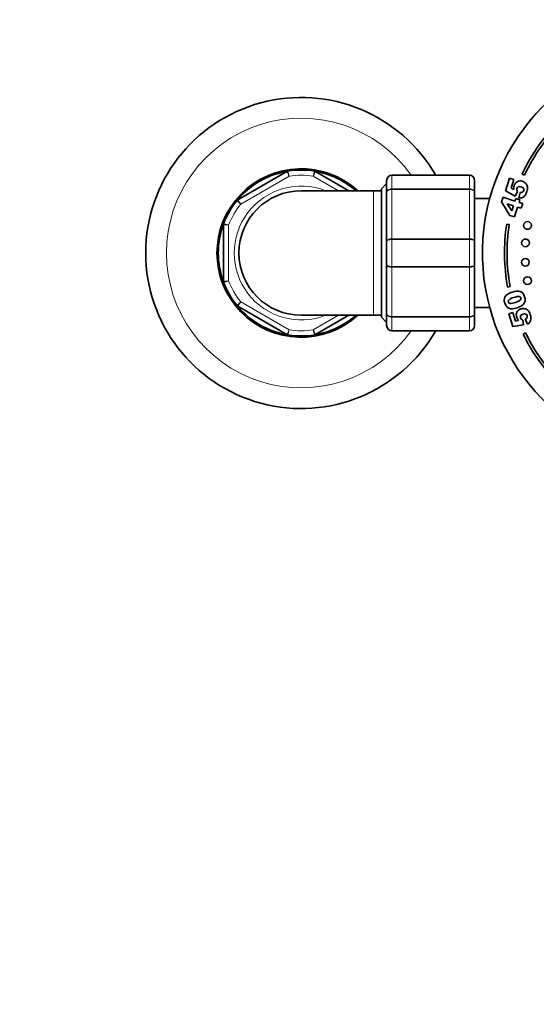
# Model space of a CAD drawing. Units: millimetres. Extents: x 0 to 2435, y 0 to 4435.
# Drawn here: x 1110 to 1210, y 1942 to 2132 of the extents above; entities that cross this region are included whole.
import ezdxf
from ezdxf import colors
from ezdxf.entities.mleader import LeaderData, LeaderLine
from ezdxf.math import Vec2, Vec3

# ---------------------------------------------------------------- set-up
doc = ezdxf.new("R2010")
doc.units = ezdxf.units.MM
doc.layers.add('DV1_Défaut', color=7, linetype='Continuous')
doc.layers.add('Défaut', color=7, linetype='Continuous')

# ---------------------------------------------------------------- blocks, each defined once
blk = doc.blocks.new('_DOT')
at = {"color": 0}
blk.add_line((0, 0), (-1, 0), dxfattribs=at)
at = {"color": 0, "const_width": 0.333}
blk.add_lwpolyline([(-0.1665, 0, 1), (0.1665, 0, 1)], format="xyb", close=True, dxfattribs=at)
blk = doc.blocks.new('SE')
at = {"layer": 'DV1_Défaut', "color": 7, "linetype": 'Continuous', "lineweight": 35}
for p, q in [((1152.59, 2097.26), (1162.08, 2102.74)), ((1167.59, 2102.74), (1174.05, 2099.01)), ((1181.33, 2100.41), (1180.33, 2099.41)), ((1181.33, 2098.67), (1181.33, 2101.01)), ((1182.33, 2102.01), (1197.33, 2102.01)), ((1198.33, 2101.01), (1198.33, 2098.67)), ((1204.26, 2098.98), (1205.07, 2101.45)), ((1205.07, 2101.45), (1205.89, 2101.18)), ((1205.89, 2101.18), (1205.35, 2099.51)), ((1207.93, 2102), (1207.48, 2102.21)), ((1178.83, 2099.01), (1164.83, 2099.01)), ((1180.33, 2099.01), (1178.83, 2099.01)), ((1180.33, 2074.61), (1180.33, 2099.41)), ((1181.33, 2089.35), (1181.33, 2098.67)), ((1198.33, 2098.67), (1198.33, 2089.35)), ((1206.17, 2098), (1204.26, 2098.98)), ((1205.35, 2099.51), (1205.88, 2099.24)), ((1206.58, 2098.84), (1206.17, 2098)), ((1206.88, 2097.62), (1207.11, 2098.71)), ((1201.24, 2097.51), (1198.33, 2097.51)), ((1203.51, 2096.88), (1203.81, 2097.79)), ((1205.15, 2094.26), (1203.51, 2096.88)), ((1203.81, 2097.79), (1206.1, 2097.04)), ((1206.1, 2097.04), (1206.26, 2097.51)), ((1206.26, 2097.51), (1207.06, 2097.25)), ((1207.06, 2097.25), (1206.91, 2096.78)), ((1206.91, 2096.78), (1207.61, 2096.55)), ((1207.61, 2096.55), (1207.32, 2095.65)), ((1204.63, 2096.52), (1205.48, 2095.14)), ((1205.81, 2096.14), (1204.63, 2096.52)), ((1205.48, 2095.14), (1205.81, 2096.14)), ((1206.62, 2095.88), (1206, 2093.98)), ((1207.32, 2095.65), (1206.62, 2095.88)), ((1206, 2093.98), (1205.15, 2094.26)), ((1149.83, 2081.53), (1149.83, 2092.49)), ((1204.52, 2092.6), (1205.02, 2092.52)), ((1181.33, 2084.67), (1181.33, 2089.35)), ((1198.33, 2089.35), (1198.33, 2084.67)), ((1181.33, 2075.35), (1181.33, 2084.67)), ((1198.33, 2084.67), (1198.33, 2075.35)), ((1205.18, 2080.52), (1204.69, 2080.43)), ((1162.08, 2071.28), (1152.59, 2076.76)), ((1198.33, 2076.51), (1201.24, 2076.51)), ((1164.83, 2075.01), (1178.83, 2075.01)), ((1174.05, 2075.01), (1167.59, 2071.28)), ((1178.83, 2075.01), (1180.33, 2075.01)), ((1180.33, 2074.61), (1181.33, 2073.61)), ((1181.33, 2073.01), (1181.33, 2075.35)), ((1198.33, 2075.35), (1198.33, 2073.01)), ((1204.9, 2075.27), (1205.71, 2075.54)), ((1205.68, 2072.85), (1204.9, 2075.27)), ((1205.71, 2075.54), (1206.24, 2073.89)), ((1206.24, 2073.89), (1206.82, 2073.99)), ((1207.61, 2074.08), (1207.77, 2073.17)), ((1208.56, 2073.28), (1208.11, 2074.27)), ((1197.33, 2072.01), (1182.33, 2072.01)), ((1207.77, 2073.17), (1205.68, 2072.85)), ((1208.13, 2071.59), (1207.68, 2071.38))]:
    blk.add_line(p, q, dxfattribs=at)
at = {"layer": 'DV1_Défaut', "color": 7, "linetype": 'Continuous', "lineweight": 18}
for p, q in [((1162.5, 2101.83), (1153.17, 2096.44)), ((1172.05, 2099.01), (1167.17, 2101.83)), ((1182.33, 2102.01), (1182.33, 2101.98)), ((1182.33, 2101.98), (1182.33, 2099.39)), ((1197.33, 2101.98), (1182.33, 2101.98)), ((1197.33, 2102.01), (1197.33, 2101.98)), ((1197.33, 2099.39), (1197.33, 2101.98)), ((1178.83, 2075.01), (1178.83, 2099.01)), ((1182.33, 2099.39), (1197.33, 2099.39)), ((1182.33, 2099.39), (1182.33, 2099.25)), ((1182.33, 2099.25), (1182.33, 2089.77)), ((1197.33, 2099.25), (1182.33, 2099.25)), ((1197.33, 2099.39), (1197.33, 2099.25)), ((1197.33, 2089.77), (1197.33, 2099.25)), ((1150.83, 2092.39), (1150.83, 2081.62)), ((1182.33, 2089.77), (1197.33, 2089.77)), ((1182.33, 2089.6), (1182.33, 2089.77)), ((1182.33, 2089.6), (1182.33, 2084.42)), ((1197.33, 2089.6), (1182.33, 2089.6)), ((1197.33, 2089.6), (1197.33, 2089.77)), ((1197.33, 2084.42), (1197.33, 2089.6)), ((1182.33, 2084.42), (1197.33, 2084.42)), ((1182.33, 2084.42), (1182.33, 2084.25)), ((1182.33, 2084.25), (1182.33, 2074.77)), ((1197.33, 2084.25), (1182.33, 2084.25)), ((1197.33, 2084.42), (1197.33, 2084.25)), ((1197.33, 2074.77), (1197.33, 2084.25)), ((1153.17, 2077.58), (1162.5, 2072.19)), ((1167.17, 2072.19), (1172.05, 2075.01)), ((1182.33, 2074.77), (1197.33, 2074.77)), ((1182.33, 2074.77), (1182.33, 2074.63)), ((1182.33, 2074.63), (1182.33, 2072.04)), ((1197.33, 2074.63), (1182.33, 2074.63)), ((1197.33, 2074.77), (1197.33, 2074.63)), ((1197.33, 2072.04), (1197.33, 2074.63)), ((1182.33, 2072.04), (1197.33, 2072.04)), ((1182.33, 2072.04), (1182.33, 2072.01)), ((1197.33, 2072.04), (1197.33, 2072.01))]:
    blk.add_line(p, q, dxfattribs=at)
at = {"layer": 'DV1_Défaut', "color": 7, "linetype": 'Continuous', "lineweight": 35}
for centre in [(1208.53, 2092.33), (1208.14, 2088.96), (1208.13, 2085.22), (1208.53, 2081.69)]:
    blk.add_circle(centre, 0.75, dxfattribs=at)
for centre, radius, start, end in [((1239.83, 2087.01), 40, 0, 259.864), ((1164.83, 2087.01), 30, 30, 330), ((1239.83, 2087.01), 35.75, 133.6912, 154.8368), ((1239.83, 2087.01), 35.25, 133.6912, 154.8368), ((1164.83, 2087.01), 16.25, 47.6005, 312.3995), ((1164.83, 2087.01), 16, 99.3065, 140.6935), ((1162.33, 2102.31), 0.5, 99.3065, 120), ((1164.83, 2087.01), 16, 80.6935, 99.3065), ((1164.83, 2087.01), 16, 48.5904, 80.6935), ((1167.34, 2102.31), 0.5, 60, 80.6935), ((1182.33, 2101.01), 1, 90, 180), ((1197.33, 2101.01), 1, 0, 90), ((1164.83, 2087.01), 12, 90, 270), ((1164.83, 2087.01), 16, 140.6935, 159.3065), ((1152.84, 2096.83), 0.5, 120, 140.6935), ((1164.83, 2087.01), 16, 159.3065, 200.6935), ((1150.33, 2092.49), 0.5, 159.3065, 180), ((1239.83, 2087.01), 35.75, 170.998, 190.6019), ((1239.83, 2087.01), 35.25, 170.998, 190.6019), ((1150.33, 2081.53), 0.5, 180, 200.6935), ((1164.83, 2087.01), 16, 200.6935, 219.3065), ((1164.83, 2087.01), 16, 219.3065, 311.4096), ((1152.84, 2077.19), 0.5, 219.3065, 240), ((1182.33, 2073.01), 1, 180, 270), ((1197.33, 2073.01), 1, 270, 0), ((1162.33, 2071.71), 0.5, 240, 260.6935), ((1164.83, 2087.01), 16, 260.6935, 279.3065), ((1167.34, 2071.71), 0.5, 279.3065, 300), ((1239.83, 2087.01), 35.75, 205.932, 258.8103), ((1239.83, 2087.01), 35.25, 205.932, 258.6693)]:
    blk.add_arc(centre, radius, start, end, dxfattribs=at)
at = {"layer": 'DV1_Défaut', "color": 7, "linetype": 'Continuous', "lineweight": 18}
for centre, radius, start, end in [((1164.83, 2087.01), 26, 35.2344, 324.7656), ((572.9, 1830.69), 648.96, 24.6958, 24.78446), ((1298.54, 2068.42), 135.55, 165.3079, 165.7324), ((1164.83, 2087.01), 15, 81.0395, 98.9605), ((1182.32, 2100.99), 0.985, 89.0954, 179.0262), ((1197.35, 2100.99), 0.985, 0.9738, 90.9046), ((1164.83, 2087.01), 12.9, 68.4711, 291.5289), ((1164.83, 2087.01), 15, 141.0395, 158.9605), ((1090.84, 1446.22), 648.96, 84.6958, 84.78446), ((1090.84, 2727.8), 648.96, 275.21554, 275.3042), ((1164.83, 2087.01), 15, 201.0395, 218.9605), ((572.9, 2343.33), 648.96, 335.21554, 335.3042), ((1164.83, 2087.01), 15, 261.0395, 278.9605), ((1298.54, 2105.6), 135.55, 194.2676, 194.6921), ((1182.32, 2073.03), 0.985, 180.9738, 270.9046), ((1197.35, 2073.03), 0.985, 269.0954, 359.0262)]:
    blk.add_arc(centre, radius, start, end, dxfattribs=at)
for points in [[(1162.25, 2102.8), (1162.25, 2102.8), (1162.25, 2102.77), (1162.28, 2102.68), (1162.3, 2102.6), (1162.34, 2102.42), (1162.37, 2102.32), (1162.43, 2102.08), (1162.46, 2101.95), (1162.5, 2101.83)], [(1167.59, 2102.74), (1167.59, 2102.74), (1167.58, 2102.71), (1167.54, 2102.62), (1167.5, 2102.55), (1167.43, 2102.39), (1167.38, 2102.28), (1167.28, 2102.07), (1167.22, 2101.94), (1167.17, 2101.83)], [(1181.33, 2098.67), (1181.33, 2098.77), (1181.36, 2098.86), (1181.46, 2099.03), (1181.53, 2099.11), (1181.72, 2099.25), (1181.83, 2099.3), (1182.07, 2099.37), (1182.2, 2099.39), (1182.33, 2099.39)], [(1182.33, 2099.25), (1182.2, 2099.25), (1182.07, 2099.24), (1181.83, 2099.18), (1181.72, 2099.14), (1181.53, 2099.03), (1181.46, 2098.96), (1181.36, 2098.83), (1181.33, 2098.75), (1181.33, 2098.67)], [(1197.33, 2099.39), (1197.47, 2099.39), (1197.6, 2099.37), (1197.84, 2099.3), (1197.95, 2099.25), (1198.13, 2099.11), (1198.21, 2099.03), (1198.31, 2098.86), (1198.33, 2098.77), (1198.33, 2098.67)], [(1198.33, 2098.67), (1198.33, 2098.75), (1198.31, 2098.83), (1198.21, 2098.96), (1198.13, 2099.03), (1197.95, 2099.14), (1197.84, 2099.18), (1197.6, 2099.24), (1197.47, 2099.25), (1197.33, 2099.25)], [(1153.17, 2096.44), (1153.08, 2096.53), (1152.98, 2096.63), (1152.81, 2096.79), (1152.73, 2096.87), (1152.6, 2097), (1152.54, 2097.06), (1152.47, 2097.13), (1152.45, 2097.14), (1152.45, 2097.14)], [(1152.59, 2097.26), (1152.59, 2097.26), (1152.6, 2097.24), (1152.66, 2097.16), (1152.71, 2097.1), (1152.81, 2096.94), (1152.88, 2096.85), (1153.02, 2096.66), (1153.09, 2096.55), (1153.17, 2096.44)], [(1149.87, 2092.66), (1149.87, 2092.66), (1149.89, 2092.66), (1149.99, 2092.63), (1150.06, 2092.61), (1150.24, 2092.56), (1150.35, 2092.53), (1150.58, 2092.47), (1150.71, 2092.43), (1150.83, 2092.39)], [(1181.33, 2089.35), (1181.33, 2089.4), (1181.36, 2089.46), (1181.46, 2089.56), (1181.53, 2089.6), (1181.72, 2089.68), (1181.83, 2089.71), (1182.07, 2089.75), (1182.2, 2089.77), (1182.33, 2089.77)], [(1182.33, 2089.6), (1182.2, 2089.6), (1182.07, 2089.59), (1181.83, 2089.56), (1181.72, 2089.55), (1181.53, 2089.5), (1181.46, 2089.47), (1181.36, 2089.41), (1181.33, 2089.38), (1181.33, 2089.35)], [(1197.33, 2089.77), (1197.47, 2089.77), (1197.6, 2089.75), (1197.84, 2089.71), (1197.95, 2089.68), (1198.13, 2089.6), (1198.21, 2089.56), (1198.31, 2089.46), (1198.33, 2089.4), (1198.33, 2089.35)], [(1198.33, 2089.35), (1198.33, 2089.38), (1198.31, 2089.41), (1198.21, 2089.47), (1198.13, 2089.5), (1197.95, 2089.55), (1197.84, 2089.56), (1197.6, 2089.59), (1197.47, 2089.6), (1197.33, 2089.6)], [(1181.33, 2084.67), (1181.33, 2084.64), (1181.36, 2084.61), (1181.46, 2084.55), (1181.53, 2084.52), (1181.72, 2084.47), (1181.83, 2084.45), (1182.07, 2084.43), (1182.2, 2084.42), (1182.33, 2084.42)], [(1182.33, 2084.25), (1182.2, 2084.25), (1182.07, 2084.26), (1181.83, 2084.31), (1181.72, 2084.34), (1181.53, 2084.41), (1181.46, 2084.46), (1181.36, 2084.56), (1181.33, 2084.62), (1181.33, 2084.67)], [(1197.33, 2084.42), (1197.47, 2084.42), (1197.6, 2084.43), (1197.84, 2084.45), (1197.95, 2084.47), (1198.13, 2084.52), (1198.21, 2084.55), (1198.31, 2084.61), (1198.33, 2084.64), (1198.33, 2084.67)], [(1198.33, 2084.67), (1198.33, 2084.62), (1198.31, 2084.56), (1198.21, 2084.46), (1198.13, 2084.41), (1197.95, 2084.34), (1197.84, 2084.31), (1197.6, 2084.26), (1197.47, 2084.25), (1197.33, 2084.25)], [(1150.83, 2081.62), (1150.71, 2081.59), (1150.58, 2081.55), (1150.35, 2081.49), (1150.24, 2081.46), (1150.06, 2081.41), (1149.99, 2081.39), (1149.89, 2081.36), (1149.87, 2081.36), (1149.87, 2081.36)], [(1152.45, 2076.87), (1152.45, 2076.87), (1152.47, 2076.89), (1152.54, 2076.96), (1152.6, 2077.02), (1152.73, 2077.15), (1152.81, 2077.22), (1152.98, 2077.39), (1153.08, 2077.49), (1153.17, 2077.58)], [(1153.17, 2077.58), (1153.09, 2077.47), (1153.02, 2077.36), (1152.88, 2077.17), (1152.81, 2077.07), (1152.71, 2076.92), (1152.66, 2076.86), (1152.6, 2076.78), (1152.59, 2076.76), (1152.59, 2076.76)], [(1181.33, 2075.35), (1181.33, 2075.27), (1181.36, 2075.19), (1181.46, 2075.05), (1181.53, 2074.99), (1181.72, 2074.88), (1181.83, 2074.84), (1182.07, 2074.78), (1182.2, 2074.77), (1182.33, 2074.77)], [(1182.33, 2074.63), (1182.2, 2074.63), (1182.07, 2074.65), (1181.83, 2074.72), (1181.72, 2074.77), (1181.53, 2074.9), (1181.46, 2074.98), (1181.36, 2075.16), (1181.33, 2075.25), (1181.33, 2075.35)], [(1197.33, 2074.77), (1197.47, 2074.77), (1197.6, 2074.78), (1197.84, 2074.84), (1197.95, 2074.88), (1198.13, 2074.99), (1198.21, 2075.05), (1198.31, 2075.19), (1198.33, 2075.27), (1198.33, 2075.35)], [(1198.33, 2075.35), (1198.33, 2075.25), (1198.31, 2075.16), (1198.21, 2074.98), (1198.13, 2074.9), (1197.95, 2074.77), (1197.84, 2074.72), (1197.6, 2074.65), (1197.47, 2074.63), (1197.33, 2074.63)], [(1162.5, 2072.19), (1162.46, 2072.07), (1162.43, 2071.94), (1162.37, 2071.7), (1162.34, 2071.59), (1162.3, 2071.42), (1162.28, 2071.34), (1162.25, 2071.25), (1162.25, 2071.22), (1162.25, 2071.22)], [(1167.17, 2072.19), (1167.22, 2072.07), (1167.28, 2071.95), (1167.38, 2071.73), (1167.43, 2071.63), (1167.5, 2071.46), (1167.54, 2071.4), (1167.58, 2071.3), (1167.59, 2071.28), (1167.59, 2071.28)]]:
    blk.add_open_spline(points, degree=3, knots=[0, 0, 0, 0, 0.25, 0.25, 0.5, 0.5, 0.75, 0.75, 1, 1, 1, 1], dxfattribs=at)
at = {"layer": 'DV1_Défaut', "color": 7, "linetype": 'Continuous', "lineweight": 35}
for points, knots in [([(1205.87, 2099.62), (1205.88, 2099.74), (1205.9, 2099.86), (1206.06, 2100.35), (1206.27, 2100.61), (1206.58, 2100.77)], [0, 0, 0, 0, 0.228571, 0.228571, 1, 1, 1, 1]), ([(1206.58, 2100.77), (1206.88, 2100.93), (1207.2, 2100.96), (1207.79, 2100.76), (1208, 2100.63), (1208.18, 2100.44)], [0, 0, 0, 0, 0.586521, 0.586521, 1, 1, 1, 1]), ([(1206.76, 2099.78), (1206.63, 2099.72), (1206.54, 2099.61), (1206.45, 2099.35), (1206.44, 2099.25), (1206.46, 2099.14)], [0, 0, 0, 0, 0.613169, 0.613169, 1, 1, 1, 1]), ([(1207.74, 2099.47), (1207.67, 2099.6), (1207.52, 2099.7), (1207.08, 2099.84), (1206.9, 2099.84), (1206.76, 2099.78)], [0, 0, 0, 0, 0.493947, 0.493947, 1, 1, 1, 1]), ([(1208.53, 2099.76), (1208.57, 2099.5), (1208.54, 2099.2), (1208.35, 2098.61), (1208.26, 2098.41), (1208.05, 2098.09), (1207.93, 2097.96), (1207.66, 2097.77), (1207.53, 2097.71), (1207.38, 2097.67)], [0, 0, 0, 0, 0.316306, 0.316306, 0.544204, 0.544204, 0.772102, 0.772102, 1, 1, 1, 1]), ([(1207.55, 2098.76), (1207.67, 2098.83), (1207.75, 2098.92), (1207.84, 2099.2), (1207.82, 2099.34), (1207.74, 2099.47)], [0, 0, 0, 0, 0.470817, 0.470817, 1, 1, 1, 1]), ([(1204.71, 2079.07), (1204.97, 2079.23), (1205.24, 2079.36), (1206.21, 2079.67), (1206.73, 2079.72), (1207.11, 2079.59)], [0, 0, 0, 0, 0.308696, 0.308696, 1, 1, 1, 1]), ([(1207.11, 2079.59), (1207.5, 2079.47), (1207.78, 2079.13), (1208.06, 2078.27), (1208.09, 2078), (1208.05, 2077.78)], [0, 0, 0, 0, 0.640682, 0.640682, 1, 1, 1, 1]), ([(1204.94, 2076.35), (1204.58, 2076.51), (1204.31, 2076.85), (1204.06, 2077.62), (1204.03, 2077.83), (1204.04, 2078.01)], [0, 0, 0, 0, 0.675378, 0.675378, 1, 1, 1, 1]), ([(1204.15, 2078.47), (1204.22, 2078.61), (1204.29, 2078.72), (1204.47, 2078.9), (1204.58, 2078.99), (1204.71, 2079.07)], [0, 0, 0, 0, 0.5, 0.5, 1, 1, 1, 1]), ([(1204.97, 2078.01), (1204.83, 2077.87), (1204.78, 2077.72), (1204.89, 2077.38), (1205.02, 2077.29), (1205.21, 2077.27)], [0, 0, 0, 0, 0.492163, 0.492163, 1, 1, 1, 1]), ([(1207.06, 2078.58), (1206.97, 2078.63), (1206.83, 2078.65), (1206.5, 2078.62), (1206.24, 2078.56), (1205.42, 2078.29), (1205.11, 2078.15), (1204.97, 2078.01)], [0, 0, 0, 0, 0.288182, 0.288182, 0.576364, 0.576364, 1, 1, 1, 1]), ([(1207.12, 2077.9), (1207.27, 2078.04), (1207.31, 2078.19), (1207.23, 2078.45), (1207.16, 2078.53), (1207.06, 2078.58)], [0, 0, 0, 0, 0.60241, 0.60241, 1, 1, 1, 1]), ([(1206.49, 2075.61), (1206.64, 2075.91), (1206.88, 2076.11), (1207.46, 2076.3), (1207.7, 2076.32), (1207.96, 2076.27)], [0, 0, 0, 0, 0.586521, 0.586521, 1, 1, 1, 1]), ([(1207.77, 2077.17), (1207.67, 2077.03), (1207.5, 2076.91), (1207.06, 2076.66), (1206.81, 2076.55), (1206.53, 2076.45)], [0, 0, 0, 0, 0.5, 0.5, 1, 1, 1, 1]), ([(1208.63, 2075.93), (1208.81, 2075.75), (1208.96, 2075.49), (1209.15, 2074.91), (1209.19, 2074.7), (1209.21, 2074.32), (1209.19, 2074.15), (1209.09, 2073.85), (1209.02, 2073.72), (1208.93, 2073.6)], [0, 0, 0, 0, 0.316306, 0.316306, 0.544204, 0.544204, 0.772102, 0.772102, 1, 1, 1, 1]), ([(1206.6, 2074.28), (1206.53, 2074.39), (1206.48, 2074.49), (1206.33, 2074.97), (1206.34, 2075.3), (1206.49, 2075.61)], [0, 0, 0, 0, 0.228571, 0.228571, 1, 1, 1, 1]), ([(1207.21, 2074.93), (1207.14, 2074.8), (1207.13, 2074.66), (1207.21, 2074.4), (1207.27, 2074.32), (1207.34, 2074.24)], [0, 0, 0, 0, 0.613169, 0.613169, 1, 1, 1, 1]), ([(1208.17, 2075.24), (1208.04, 2075.3), (1207.86, 2075.29), (1207.43, 2075.15), (1207.28, 2075.05), (1207.21, 2074.93)], [0, 0, 0, 0, 0.493947, 0.493947, 1, 1, 1, 1]), ([(1208.43, 2074.57), (1208.49, 2074.69), (1208.49, 2074.82), (1208.41, 2075.08), (1208.31, 2075.18), (1208.17, 2075.24)], [0, 0, 0, 0, 0.470817, 0.470817, 1, 1, 1, 1])]:
    blk.add_open_spline(points, degree=3, knots=knots, dxfattribs=at)
for points in [[(1208.18, 2100.44), (1208.37, 2100.25), (1208.48, 2100.02), (1208.53, 2099.76)], [(1205.88, 2099.24), (1205.87, 2099.37), (1205.86, 2099.5), (1205.87, 2099.62)], [(1206.46, 2099.14), (1206.48, 2099.06), (1206.52, 2098.96), (1206.58, 2098.84)], [(1207.11, 2098.71), (1207.29, 2098.68), (1207.43, 2098.7), (1207.55, 2098.76)], [(1207.38, 2097.67), (1207.24, 2097.63), (1207.08, 2097.61), (1206.88, 2097.62)], [(1204.04, 2078.01), (1204.05, 2078.19), (1204.08, 2078.34), (1204.15, 2078.47)], [(1206.2, 2077.47), (1206.67, 2077.62), (1206.98, 2077.77), (1207.12, 2077.9)], [(1208.05, 2077.78), (1208.02, 2077.56), (1207.92, 2077.35), (1207.77, 2077.17)], [(1206.53, 2076.45), (1205.83, 2076.23), (1205.3, 2076.19), (1204.94, 2076.35)], [(1205.21, 2077.27), (1205.41, 2077.25), (1205.74, 2077.32), (1206.2, 2077.47)], [(1207.96, 2076.27), (1208.22, 2076.22), (1208.44, 2076.11), (1208.63, 2075.93)], [(1206.82, 2073.99), (1206.73, 2074.08), (1206.66, 2074.18), (1206.6, 2074.28)], [(1207.34, 2074.24), (1207.4, 2074.18), (1207.49, 2074.13), (1207.61, 2074.08)], [(1208.11, 2074.27), (1208.27, 2074.35), (1208.37, 2074.45), (1208.43, 2074.57)], [(1208.93, 2073.6), (1208.84, 2073.49), (1208.71, 2073.38), (1208.56, 2073.28)]]:
    blk.add_open_spline(points, degree=3, dxfattribs=at)

msp = doc.modelspace()

# ---------------------------------------------------------------- block references
at = {"layer": 'Défaut'}
msp.add_blockref('SE', (0, 0), dxfattribs=at)

# ---------------------------------------------------------------- leaders
at = {"layer": 'Défaut', "color": 7, "linetype": 'Continuous', "lineweight": 18}
ml = msp.add_multileader_mtext('Standard', dxfattribs=at)
ml.set_content('{\\pxsm0.9;\\fSolid Edge ISO|b1||i0||c0|p34;\\W1.;12/10/2020\\P}', color=256)
ml.set_leader_properties()
ml.set_arrow_properties(name='DOT')
ml.build(insert=Vec2(0, 0))
ml.multileader.update_dxf_attribs({"leader_type": 0, "dogleg_length": 0, "arrow_head_size": 12})
ctx = ml.context
ctx.base_point, ctx.char_height, ctx.arrow_head_size, ctx.landing_gap_size = Vec3(2337.78, 4394.96), 12, 12, 4.2
notes = []
notes.append((ctx, [(0, (0, 0, 0), (0, 0), (1, 0), 1, [])]))
ctx.mtext.insert = Vec3(2339.78, 4401.08)
for ctx, leaders in notes:
    for number, flags, end, landing, length, lines in leaders:
        leader = LeaderData()
        leader.index, (leader.has_last_leader_line, leader.has_dogleg_vector, leader.attachment_direction) = number, flags
        leader.last_leader_point, leader.dogleg_vector, leader.dogleg_length = Vec3(end), Vec3(landing), length
        for number, points, colour, breaks in lines:
            line = LeaderLine()
            line.index, line.vertices, line.color, line.breaks = number, Vec3.list(points), colors.encode_raw_color(colour), breaks
            leader.lines.append(line)
        ctx.leaders.append(leader)

doc.saveas('drawing.dxf')
